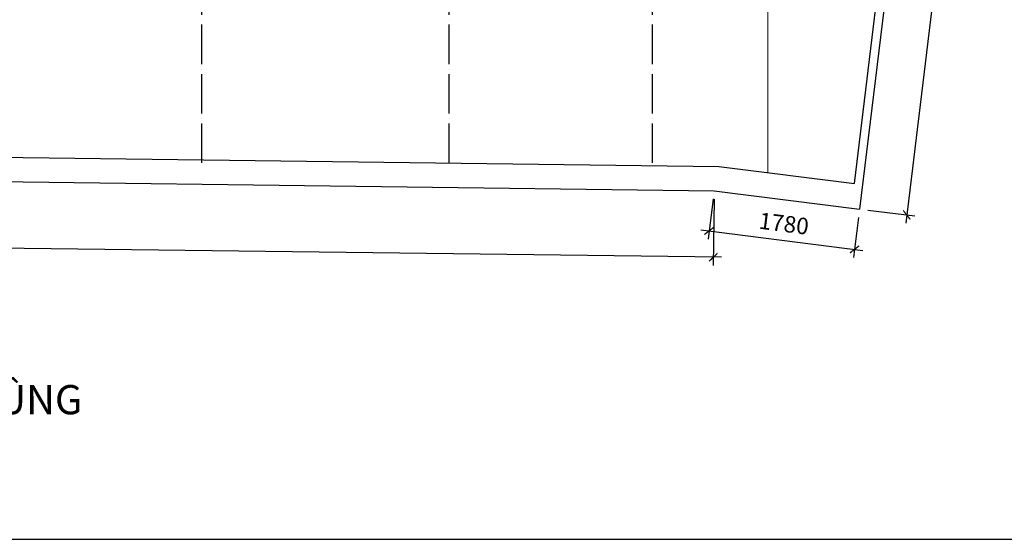
# Model space of a CAD drawing. Units: millimetres. Extents: x -990537 to -583963, y -362174 to -49352.
# Drawn here: x -835682 to -823732, y -236611 to -230300 of the extents above; entities that cross this region are included whole.
import ezdxf

# ---------------------------------------------------------------- set-up
doc = ezdxf.new("R2010")
doc.units = ezdxf.units.MM
doc.header["$MEASUREMENT"] = 0
doc.linetypes.add('ACAD_ISO04W100', pattern=[30, 24, -3, 0, -3])
doc.layers.add('ASHADE', color=9, linetype='Continuous')
doc.layers.add('Layer1', color=30, linetype='Continuous')
doc.layers.add('Layer3', color=4, linetype='Continuous', lineweight=18)
doc.styles.get("Standard").update_dxf_attribs({"font": 'VSWITN.ttf'})
doc.dimstyles.get("Standard").update_dxf_attribs({"dimtxt": 200, "dimasz": 100, "dimexe": 100, "dimexo": 100, "dimgap": 100, "dimtad": 1, "dimdec": 0, "dimzin": 0, "dimtxsty": 'Standard', "dimblk": 'ARCHTICK', "dimcen": 0.09, "dimdle": 100, "dimclrd": 5, "dimclre": 5, "dimclrt": 2, "dimadec": 0, "dimazin": 0, "dimtfac": 1, "dimtdec": 0, "dimtofl": 0, "dimtmove": 0, "dimatfit": 3, "dimldrblk": 'ARCHTICK', "dimfxl": 0, "dimtolj": 1, "dimtzin": 0, "dimarcsym": 0})

# ---------------------------------------------------------------- blocks, each defined once
blk = doc.blocks.new('_ArchTick')
at = {"color": 0, "linetype": 'ByBlock', "const_width": 0.15}
blk.add_lwpolyline([(-0.5, -0.5), (0.5, 0.5)], dxfattribs=at)
blk = doc.blocks.new('*D307')
at = {"layer": 'Defpoints', "color": 0, "ltscale": 2000}
for p in [(-824681, -225950), (-825488, -232602), (-824917, -232671)]:
    blk.add_point(p, dxfattribs=at)
at = {"layer": 'Layer1', "color": 5, "lineweight": -2, "ltscale": 2000}
for p, q in [((-824097, -225920), (-824929, -232770)), ((-824581, -225962), (-824010, -226031)), ((-825389, -232614), (-824817, -232683))]:
    blk.add_line(p, q, dxfattribs=at)
at = {"layer": 'Layer1', "color": 5, "lineweight": -2, "ltscale": 2000, "xscale": 100, "yscale": 100, "zscale": 100}
for p, rotation in [((-824109, -226019), 83.07896269223727), ((-824917, -232671), 263.0789626922372)]:
    blk.add_blockref('_ArchTick', p, dxfattribs=dict(at, rotation=rotation))
at = {"layer": 'Layer1', "color": 2, "ltscale": 2000, "insert": (-824714, -229321), "char_height": 200, "attachment_point": 5, "rotation": 83.079}
blk.add_mtext('\\A1;6700', dxfattribs=at)
blk = doc.blocks.new('*D339')
at = {"layer": 'Defpoints', "color": 0, "ltscale": 2000}
for p in [(-827254, -232378), (-825488, -232602), (-825550, -233090)]:
    blk.add_point(p, dxfattribs=at)
at = {"layer": 'Layer1', "color": 5, "lineweight": -2, "ltscale": 2000}
for p, q in [((-827266, -232477), (-827328, -232965)), ((-825501, -232701), (-825562, -233189)), ((-827415, -232853), (-825451, -233102))]:
    blk.add_line(p, q, dxfattribs=at)
at = {"layer": 'Layer1', "color": 5, "lineweight": -2, "ltscale": 2000, "xscale": 100, "yscale": 100, "zscale": 100}
for p, rotation in [((-827316, -232866), 172.77091689473), ((-825550, -233090), 352.77091689473)]:
    blk.add_blockref('_ArchTick', p, dxfattribs=dict(at, rotation=rotation))
at = {"layer": 'Layer1', "color": 2, "ltscale": 2000, "insert": (-826407, -232776), "char_height": 200, "attachment_point": 5, "rotation": 352.7709}
blk.add_mtext('\\A1;1780', dxfattribs=at)
blk = doc.blocks.new('*D340')
at = {"layer": 'Defpoints', "color": 0, "ltscale": 2000}
for p in [(-849262, -232096), (-827254, -232378), (-849272, -232903)]:
    blk.add_point(p, dxfattribs=at)
at = {"layer": 'Layer1', "color": 5, "lineweight": -2, "ltscale": 2000}
for p, q in [((-849263, -232196), (-849274, -233003)), ((-827255, -232478), (-827265, -233285)), ((-827164, -233186), (-849372, -232902))]:
    blk.add_line(p, q, dxfattribs=at)
at = {"layer": 'Layer1', "color": 5, "lineweight": -2, "ltscale": 2000, "xscale": 100, "yscale": 100, "zscale": 100}
for p, rotation in [((-849272, -232903), 179.266356866831), ((-827264, -233185), 359.266356866831)]:
    blk.add_blockref('_ArchTick', p, dxfattribs=dict(at, rotation=rotation))
at = {"layer": 'Layer1', "color": 2, "ltscale": 2000, "insert": (-838266, -232841), "char_height": 200, "attachment_point": 5, "rotation": 359.2664}
blk.add_mtext('\\A1;22010', dxfattribs=at)

msp = doc.modelspace()

# ---------------------------------------------------------------- linework, layer by layer
at = {"layer": 'ASHADE', "linetype": 'ACAD_ISO04W100', "ltscale": 20}
for p, q in [((-833470.5, -232040), (-833470.5, -224220.5)), ((-830470.5, -232040), (-830470.5, -224220.5)), ((-828000.5, -232040), (-828000.5, -224220.5))]:
    msp.add_line(p, q, dxfattribs=at)
at = {"layer": 'Layer1', "ltscale": 2000}
for p, q in [((-825551, -232291.1), (-825291.1, -230150)), ((-825190.4, -230150), (-825487.9, -232601.5)), ((-841670.5, -231896.9), (-827197.8, -232082.2)), ((-849261.9, -232095.8), (-827253.7, -232377.5)), ((-827197.8, -232082.2), (-825551, -232291.1)), ((-827253.7, -232377.5), (-825487.9, -232601.5))]:
    msp.add_line(p, q, dxfattribs=at)
msp.add_lwpolyline([(-839908.5, -221597.4), (-839908.5, -236611.2), (-818983.3, -236611.2), (-818983.3, -221597.4)], close=True, dxfattribs=at)
at = {"layer": 'Layer3', "ltscale": 2000}
msp.add_line((-826600.5, -230150), (-826600.5, -232158), dxfattribs=at)

# ---------------------------------------------------------------- texts
at = {"layer": 'Layer1', "insert": (-842720.9, -234737.4), "char_height": 354.9, "width": 8150.348, "attachment_point": 1}
msp.add_mtext('{\\fVNtimes new roman|b0|i0|c0|p34;\\C2;MÀÛT BÀÒNG MAÏI HIÃÛN TRAÛNG }', dxfattribs=at)

# ---------------------------------------------------------------- dimensions: what is measured, and where the dimension line sits
at = {"layer": 'Layer1', "ltscale": 2000}
for p1, p2, distance, picture, middle in [((-824680.5, -225950), (-825487.9, -232601.5), 575.5, '*D307', (-824714.2, -229320.7)), ((-827253.7, -232377.6), (-849261.9, -232095.8), 807.5, '*D340', (-838265.6, -232841.3)), ((-827253.7, -232377.5), (-825487.9, -232601.5), -492, '*D339', (-826407.2, -232776))]:
    dim = msp.add_aligned_dim(p1=p1, p2=p2, distance=distance, dimstyle='Standard', dxfattribs=at)
    dim.commit()
    dim.dimension.update_dxf_attribs({"geometry": picture, "text_midpoint": middle})

doc.saveas('drawing.dxf')
